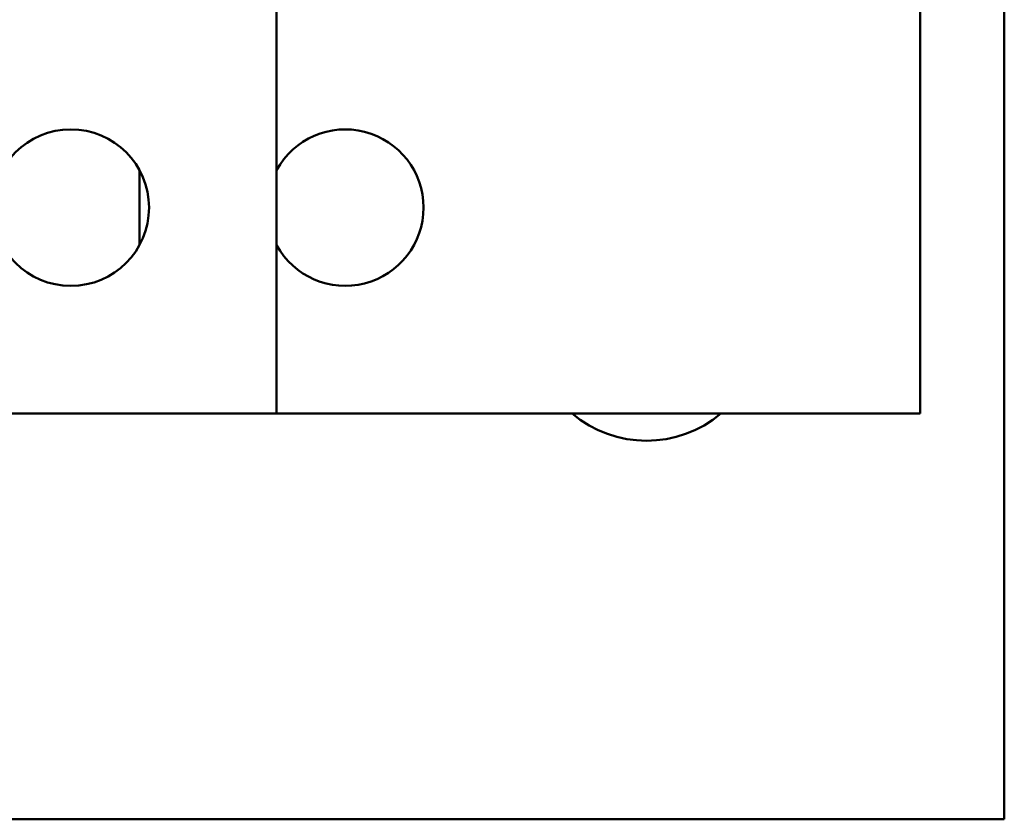
# Model space of a CAD drawing. Units: inches. Extents: x 1.2 to 53.8, y 0.6 to 41.9.
# Drawn here: x 10.6 to 13, y 30.2 to 32.1 of the extents above; entities that cross this region are included whole.
import ezdxf

# ---------------------------------------------------------------- set-up
doc = ezdxf.new("R2010")
doc.units = ezdxf.units.IN
doc.header["$LTSCALE"] = 2.5
doc.header["$MEASUREMENT"] = 0
doc.layers.add('Visible (ANSI)', color=7, linetype='Continuous', lineweight=50)

msp = doc.modelspace()

# ---------------------------------------------------------------- linework, layer by layer
at = {"layer": 'Visible (ANSI)'}
for p, q in [((12.9878, 30.1931), (12.9878, 32.5321)), ((11.2205, 31.1781), (11.2205, 32.1781)), ((12.7838, 32.1781), (12.7838, 31.1781)), ((10.8872, 31.7692), (10.8872, 31.587)), ((9.7342, 31.1781), (11.2205, 31.1781)), ((11.2205, 31.1781), (12.3735, 31.1781)), ((12.7838, 31.1781), (12.3735, 31.1781)), ((8.8298, 30.1931), (12.9878, 30.1931))]:
    msp.add_line(p, q, dxfattribs=at)
msp.add_circle((10.7205, 31.6781), 0.19, dxfattribs=at)
for centre, radius, start, end in [((11.3872, 31.6781), 0.19, 208.6579, 151.3421), ((12.1188, 31.3931), 0.281, 229.9181, 310.0819)]:
    msp.add_arc(centre, radius, start, end, dxfattribs=at)

doc.saveas('drawing.dxf')
